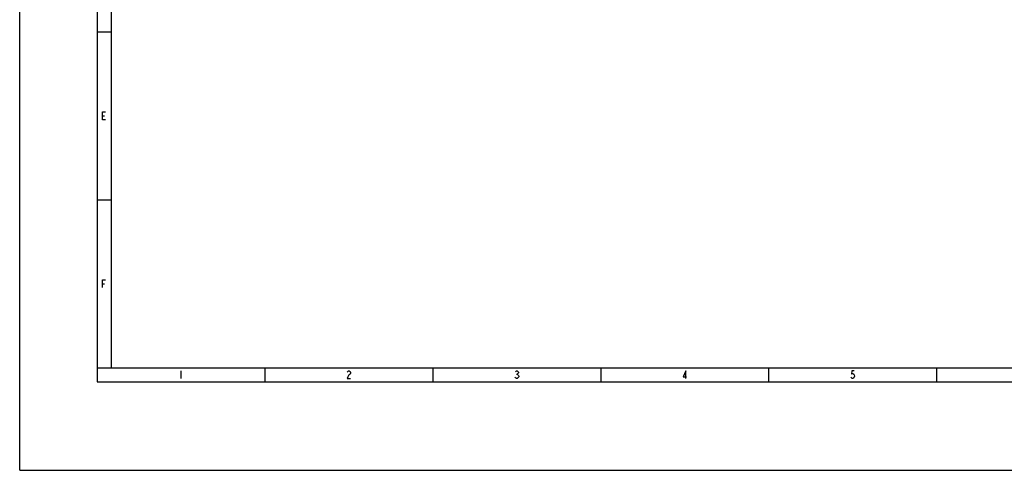
# Model space of a CAD drawing. Extents: x 0 to 594, y 0 to 420.
# Drawn here: x 0 to 352, y 0 to 161 of the extents above; entities that cross this region are included whole.
import ezdxf

# ---------------------------------------------------------------- set-up
doc = ezdxf.new("R2010")
doc.units = 0
doc.header["$LTSCALE"] = 32.67
doc.layers.get('0').update_dxf_attribs({"linetype": 'CONTINUOUS'})

msp = doc.modelspace()

# ---------------------------------------------------------------- linework, layer by layer
at = {"color": 7, "linetype": 'CONTINUOUS'}
for q in [(0, 420), (594, 0)]:
    msp.add_line((0, 0), q, dxfattribs=at)
at = {"color": 0, "linetype": 'CONTINUOUS'}
for p, q in [((27.641, 396.647), (27.641, 36.647)), ((32.641, 396.647), (32.641, 36.647)), ((27.641, 156.647), (32.641, 156.647)), ((29.581, 126.647), (30.281, 126.647)), ((27.641, 96.647), (32.641, 96.647)), ((29.581, 66.647), (30.281, 66.647)), ((27.641, 36.647), (32.641, 36.647)), ((27.641, 36.647), (567.641, 36.647)), ((27.641, 36.647), (27.641, 31.647)), ((57.641, 35.547), (57.641, 32.747)), ((87.641, 36.647), (87.641, 31.647)), ((147.641, 36.647), (147.641, 31.647)), ((207.641, 36.647), (207.641, 31.647)), ((267.641, 36.647), (267.641, 31.647)), ((327.641, 36.647), (327.641, 31.647)), ((177.501, 34.381), (177.781, 34.381)), ((27.641, 31.647), (567.641, 31.647))]:
    msp.add_line(p, q, dxfattribs=at)
for points in [[(30.701, 125.247), (29.581, 125.247), (29.581, 128.047), (30.701, 128.047)], [(29.581, 65.247), (29.581, 68.047), (30.701, 68.047)], [(117.081, 35.081), (117.221, 35.314), (117.501, 35.547), (117.781, 35.547), (118.061, 35.314), (118.201, 35.081), (118.201, 34.614), (118.061, 34.381), (117.781, 34.147), (117.501, 33.914), (117.221, 33.447), (117.081, 32.747), (118.201, 32.747)], [(177.221, 35.314), (177.501, 35.547), (177.781, 35.547), (178.061, 35.314), (178.201, 35.081), (178.201, 34.847), (178.061, 34.614), (177.781, 34.381), (178.061, 34.147), (178.201, 33.914), (178.341, 33.681), (178.341, 33.447), (178.201, 33.214), (178.061, 32.981), (177.781, 32.747), (177.501, 32.747), (177.221, 32.981), (177.081, 33.214)], [(238.061, 32.747), (238.061, 35.547), (237.081, 33.447), (238.341, 33.447)], [(298.201, 35.547), (297.361, 35.547), (297.221, 34.381), (297.501, 34.614), (297.781, 34.614), (298.061, 34.381), (298.201, 34.147), (298.341, 33.681), (298.201, 33.214), (298.061, 32.981), (297.781, 32.747), (297.501, 32.747), (297.221, 32.981), (297.081, 33.214)]]:
    msp.add_lwpolyline(points, dxfattribs=at)

doc.saveas('drawing.dxf')
